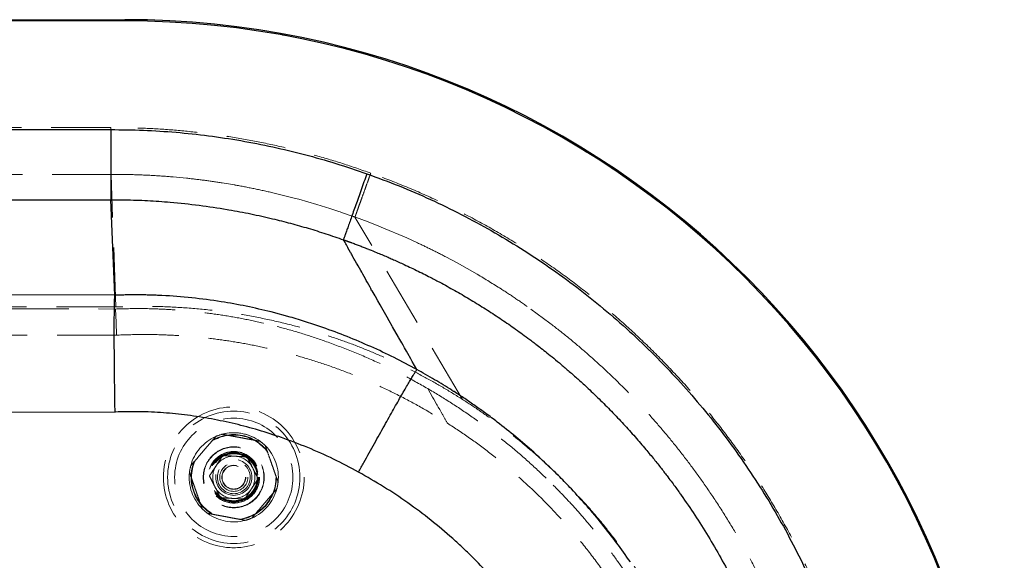
# Model space of a CAD drawing. Units: millimetres. Extents: x 400 to 4100, y 100 to 5840.
# Drawn here: x 2197 to 2616, y 1792 to 2022 of the extents above; entities that cross this region are included whole.
import ezdxf

# ---------------------------------------------------------------- set-up
doc = ezdxf.new("R2010")
doc.units = ezdxf.units.MM
doc.header["$LTSCALE"] = 20
doc.linetypes.add('HIDDEN', pattern=[1.905, 1.27, -0.635])

msp = doc.modelspace()

# ---------------------------------------------------------------- linework, layer by layer
at = {"color": 7, "linetype": 'Continuous', "lineweight": 25}
for p, q in [((936.958, 2022.021), (2241.458, 2022.021)), ((2241.458, 2021.521), (936.958, 2021.521)), ((2241.458, 2021.521), (2241.458, 2022.021)), ((1330.752, 1975.183), (2235.533, 1975.183)), ((2285.124, 1941.182), (2285.877, 1941.053)), ((2334.944, 1927.804), (2334.699, 1928.239)), ((2335.512, 1926.791), (2334.944, 1927.804)), ((2335.668, 1926.513), (2335.512, 1926.791)), ((2335.941, 1926.027), (2335.668, 1926.513)), ((2336.524, 1924.989), (2335.941, 1926.027)), ((2336.641, 1924.783), (2336.524, 1924.989)), ((2337.732, 1922.841), (2336.641, 1924.783)), ((2338.76, 1921.016), (2338.588, 1921.321)), ((2339.327, 1920.01), (2338.76, 1921.016)), ((2339.563, 1919.59), (2339.327, 1920.01)), ((2339.754, 1919.252), (2339.563, 1919.59)), ((2340.318, 1918.251), (2339.754, 1919.252)), ((2340.539, 1917.859), (2340.318, 1918.251)), ((2340.938, 1917.152), (2340.539, 1917.859)), ((2342.067, 1915.153), (2340.938, 1917.152)), ((2342.474, 1914.432), (2342.067, 1915.153)), ((2342.935, 1913.616), (2342.493, 1914.398)), ((2344.066, 1911.615), (2342.935, 1913.616)), ((2344.449, 1910.937), (2344.066, 1911.615)), ((2344.934, 1910.079), (2344.449, 1910.937)), ((2346.075, 1908.062), (2344.934, 1910.079)), ((2346.406, 1907.477), (2346.075, 1908.062)), ((2348.171, 1904.361), (2346.979, 1906.467)), ((2348.365, 1904.018), (2348.171, 1904.361)), ((2349.42, 1902.157), (2348.365, 1904.018)), ((2350.325, 1900.56), (2349.42, 1902.157)), ((2311.944, 1895.311), (2303.837, 1897.489)), ((2351.047, 1899.285), (2350.325, 1900.56)), ((2353.32, 1895.277), (2351.047, 1899.285)), ((2354.246, 1893.646), (2353.32, 1895.277)), ((2358.169, 1886.736), (2355.688, 1891.104)), ((2358.322, 1886.468), (2358.169, 1886.736)), ((2359.538, 1884.328), (2358.322, 1886.468)), ((2360.132, 1883.283), (2359.538, 1884.328)), ((2360.452, 1882.72), (2360.132, 1883.283)), ((2360.761, 1882.176), (2360.452, 1882.72)), ((2361.598, 1880.703), (2360.761, 1882.176)), ((2362.094, 1879.831), (2361.598, 1880.703)), ((2366.02, 1872.931), (2364.057, 1876.38)), ((1448.501, 1856.177), (2237.341, 1854.835))]:
    msp.add_line(p, q, dxfattribs=at)
at = {"color": 7, "linetype": 'HIDDEN', "lineweight": 18}
for p, q in [((936.958, 2021.521), (2241.458, 2021.521)), ((2241.458, 2022.021), (2241.458, 2021.521)), ((2235.56, 1976.023), (1334.217, 1976.023)), ((1334.217, 1956.117), (2235.603, 1956.117)), ((2237.697, 1899.597), (2235.603, 1956.117)), ((2235.603, 1956.117), (2244.448, 1956.02)), ((2262.114, 1955.029), (2267.852, 1954.479)), ((2283.042, 1952.478), (2288.389, 1951.585)), ((2288.389, 1951.585), (2288.418, 1951.58)), ((2304.563, 1948.28), (2314.319, 1945.842)), ((2314.319, 1945.842), (2315.62, 1945.492)), ((2315.62, 1945.492), (2323.361, 1943.279)), ((2323.361, 1943.279), (2327.048, 1942.149)), ((2327.048, 1942.149), (2328.918, 1941.556)), ((2328.918, 1941.556), (2332.778, 1940.292)), ((2332.778, 1940.292), (2333.354, 1940.099)), ((2333.354, 1940.099), (2334.31, 1939.776)), ((2334.31, 1939.776), (2338.058, 1938.474)), ((2338.058, 1938.474), (2338.577, 1938.29)), ((2338.577, 1938.29), (2338.84, 1938.196)), ((2338.84, 1938.196), (2338.927, 1938.165)), ((2338.927, 1938.165), (2339.152, 1938.084)), ((2339.152, 1938.084), (2339.231, 1938.056)), ((2339.231, 1938.056), (2339.49, 1937.963)), ((2339.49, 1937.963), (2339.621, 1937.916)), ((2339.621, 1937.916), (2339.857, 1937.832)), ((2385.458, 1860.221), (2339.621, 1937.916)), ((2339.857, 1937.832), (2345.222, 1935.846)), ((2345.222, 1935.846), (2350.439, 1933.806)), ((2350.439, 1933.806), (2350.778, 1933.67)), ((2350.778, 1933.67), (2361.751, 1929)), ((2361.751, 1929), (2365.955, 1927.077)), ((2378.336, 1920.96), (2383.128, 1918.405)), ((2383.128, 1918.405), (2391.745, 1913.53)), ((2237.697, 1899.597), (1504.458, 1899.597)), ((1544.541, 1899.916), (2237.529, 1898.738)), ((2414.629, 1898.701), (2422.751, 1892.712)), ((2237.98, 1887.597), (2149.397, 1887.597)), ((2237.981, 1887.597), (2238.427, 1887.618)), ((2237.981, 1887.597), (2237.981, 1887.597)), ((2238.497, 1887.621), (2238.427, 1887.618)), ((2239.096, 1887.648), (2238.497, 1887.621)), ((2239.14, 1887.65), (2239.096, 1887.648)), ((2372.737, 1861.137), (2370.633, 1864.827)), ((2373.173, 1860.372), (2372.737, 1861.137)), ((2374.387, 1858.242), (2373.173, 1860.372)), ((2375.112, 1856.972), (2374.84, 1857.448)), ((2375.729, 1855.89), (2375.112, 1856.972)), ((2375.893, 1855.604), (2375.729, 1855.89)), ((2376.358, 1854.789), (2375.893, 1855.604)), ((2376.946, 1853.761), (2376.358, 1854.789)), ((2377.03, 1853.613), (2376.946, 1853.761)), ((2377.681, 1852.473), (2377.03, 1853.613)), ((2377.999, 1851.917), (2377.681, 1852.473)), ((2378.092, 1851.755), (2377.999, 1851.917)), ((2378.398, 1851.219), (2378.092, 1851.755)), ((2378.526, 1850.994), (2378.398, 1851.219)), ((2378.623, 1850.826), (2378.526, 1850.994)), ((2378.929, 1850.29), (2378.623, 1850.826)), ((2298.342, 1842.927), (2299.172, 1842.353))]:
    msp.add_line(p, q, dxfattribs=at)
at = {"color": 7, "linetype": 'Continuous', "lineweight": 25, "flags": 128}
for points in [[(1632.126, 1945.324), (1933.852, 1945.324), (2235.578, 1945.324)], [(2237.291, 1904.601), (2236.449, 1924.963), (2235.578, 1945.324)], [(2335.94, 1927.802), (2336.003, 1927.78), (2336.067, 1927.757)], [(2337.239, 1927.334), (2337.335, 1927.299), (2337.43, 1927.264)], [(2342.493, 1914.398), (2342.483, 1914.415), (2342.474, 1914.432)], [(2237.291, 1904.601), (1941.822, 1905.104), (1646.353, 1905.606)], [(2355.688, 1891.104), (2355.539, 1891.368), (2354.246, 1893.646)], [(2364.057, 1876.38), (2363.391, 1877.551), (2362.094, 1879.831)]]:
    msp.add_lwpolyline(points, dxfattribs=at)
at = {"color": 7, "linetype": 'HIDDEN', "lineweight": 18, "flags": 128}
for points in [[(2237.98, 1887.597), (2237.755, 1893.167), (2237.529, 1898.738)], [(2374.84, 1857.448), (2374.695, 1857.703), (2374.387, 1858.242)], [(2379.054, 1850.072), (2378.994, 1850.177), (2378.929, 1850.29)]]:
    msp.add_lwpolyline(points, dxfattribs=at)
at = {"color": 7, "linetype": 'HIDDEN', "lineweight": 18}
for radius in [30, 28.197, 25.205, 18.2, 18, 13, 12.862, 11, 10.891, 10.491, 10.491, 10.3, 10.3, 10, 7.691, 7, 6, 6, 5.1, 5]:
    msp.add_circle((2287.95, 1827.021), radius, dxfattribs=at)
at = {"color": 7, "linetype": 'Continuous', "lineweight": 25}
for radius in [375, 374.5]:
    msp.add_arc((2241.458, 1647.021), radius, 0, 90, dxfattribs=at)
at = {"color": 7, "linetype": 'HIDDEN', "lineweight": 18}
for centre, radius, start, end in [((2241.458, 1647.021), 374.5, 0, 90), ((2287.95, 1827.021), 19, 113.80086, 164.92924), ((2287.95, 1827.021), 19, 104.92924, 113.80086), ((2287.95, 1827.021), 19, 53.80086, 104.92924), ((2287.95, 1827.021), 19, 56.84238, 104.92924), ((2287.95, 1827.021), 19, 44.92924, 53.80086), ((2287.95, 1827.021), 19, 353.80086, 44.92924), ((2287.95, 1827.021), 9, 86.84238, 146.84238), ((2287.95, 1827.021), 9, 26.84238, 86.84238), ((2287.95, 1827.021), 19, 164.92924, 173.80086), ((2287.95, 1827.021), 9, 146.84238, 206.84238), ((2287.95, 1827.021), 9, 326.84238, 26.84238), ((2287.95, 1827.021), 19, 173.80086, 224.92924), ((2287.95, 1827.021), 9, 206.84238, 266.84238), ((2287.95, 1827.021), 9, 266.84238, 326.84238), ((2287.95, 1827.021), 19, 293.80086, 344.92924), ((2287.95, 1827.021), 19, 344.92924, 353.80086), ((2287.95, 1827.021), 19, 224.92924, 233.80086), ((2287.95, 1827.021), 19, 233.80086, 284.92924), ((2287.95, 1827.021), 19, 284.92924, 293.80086)]:
    msp.add_arc(centre, radius, start, end, dxfattribs=at)
at = {"color": 7, "linetype": 'Continuous', "lineweight": 25}
for points, knots in [([(2235.533, 1975.183), (2235.534, 1973.954), (2235.538, 1971.497), (2235.544, 1967.868), (2235.549, 1964.348), (2235.554, 1960.992), (2235.559, 1957.85), (2235.563, 1954.969), (2235.567, 1952.394), (2235.571, 1950.162), (2235.574, 1948.305), (2235.576, 1946.861), (2235.578, 1945.812), (2235.578, 1945.487), (2235.578, 1945.324)], [0, 0, 0, 0, 0.0833589, 0.1667179, 0.250077, 0.3334364, 0.4167955, 0.5001536, 0.5834697, 0.6667759, 0.7500776, 0.8333781, 0.9166841, 1, 1, 1, 1]), ([(2235.533, 1975.183), (2240.168, 1975.138), (2249.445, 1975.048), (2263.328, 1974.138), (2277.166, 1972.667), (2290.917, 1970.586), (2304.581, 1967.92), (2318.104, 1964.662), (2331.502, 1960.873), (2340.279, 1957.879), (2344.674, 1956.379)], [0, 0, 0, 0, 0.1249305, 0.2500615, 0.3748683, 0.4999765, 0.6248325, 0.7500459, 0.8748401, 1, 1, 1, 1]), ([(2344.674, 1956.379), (2344.264, 1955.224), (2343.445, 1952.913), (2342.234, 1949.498), (2341.059, 1946.187), (2339.939, 1943.028), (2338.89, 1940.071), (2337.928, 1937.358), (2337.067, 1934.93), (2336.321, 1932.825), (2335.699, 1931.072), (2335.215, 1929.706), (2334.862, 1928.711), (2334.752, 1928.4), (2334.696, 1928.244)], [0, 0, 0, 0, 0.0833336, 0.1666666, 0.2499997, 0.3333331, 0.4166664, 0.5000002, 0.5833329, 0.666666, 0.7500001, 0.8333325, 0.9166659, 1, 1, 1, 1]), ([(2344.674, 1956.379), (2349.272, 1954.687), (2358.443, 1951.311), (2371.867, 1945.487), (2384.986, 1939.139), (2397.779, 1932.219), (2410.252, 1924.744), (2422.403, 1916.706), (2434.23, 1908.108), (2445.693, 1898.949), (2456.777, 1889.31), (2463.787, 1882.479), (2467.286, 1879.069)], [0, 0, 0, 0, 0.1005519, 0.2005823, 0.3002259, 0.3996562, 0.4990365, 0.5986334, 0.698635, 0.7990918, 0.899743, 1, 1, 1, 1]), ([(2235.578, 1945.324), (2236.567, 1945.324), (2238.542, 1945.325), (2240.518, 1945.295), (2241.505, 1945.28)], [0, 0, 0, 0, 0.500167, 1, 1, 1, 1]), ([(2241.505, 1945.28), (2244.729, 1945.195), (2251.181, 1945.025), (2257.616, 1944.532), (2260.836, 1944.285)], [0, 0, 0, 0, 0.4996696, 1, 1, 1, 1]), ([(2260.836, 1944.285), (2264.963, 1943.888), (2273.091, 1943.108), (2281.154, 1941.818), (2285.124, 1941.182)], [0, 0, 0, 0, 0.507677, 1, 1, 1, 1]), ([(2285.877, 1941.053), (2288.994, 1940.487), (2295.234, 1939.353), (2301.411, 1937.921), (2304.502, 1937.204)], [0, 0, 0, 0, 0.499674, 1, 1, 1, 1]), ([(2304.502, 1937.204), (2307.048, 1936.572), (2312.141, 1935.307), (2319.714, 1933.151), (2327.244, 1930.824), (2332.211, 1929.105), (2334.696, 1928.244)], [0, 0, 0, 0, 0.2497646, 0.4995733, 0.7495961, 1, 1, 1, 1]), ([(2334.699, 1928.239), (2334.699, 1928.24), (2334.698, 1928.242), (2334.697, 1928.244), (2334.696, 1928.244)], [0, 0, 0, 0, 0.4992368, 1, 1, 1, 1]), ([(2334.709, 1928.24), (2334.747, 1928.227), (2334.826, 1928.199), (2334.905, 1928.171), (2334.946, 1928.157)], [0, 0, 0, 0, 0.4785612, 1, 1, 1, 1]), ([(2334.946, 1928.157), (2335.018, 1928.131), (2335.164, 1928.079), (2335.31, 1928.027), (2335.383, 1928.002)], [0, 0, 0, 0, 0.4998306, 1, 1, 1, 1]), ([(2335.383, 1928.002), (2335.409, 1927.992), (2335.463, 1927.973), (2335.517, 1927.954), (2335.544, 1927.944)], [0, 0, 0, 0, 0.5001349, 1, 1, 1, 1]), ([(2335.544, 1927.944), (2335.61, 1927.92), (2335.742, 1927.873), (2335.874, 1927.826), (2335.94, 1927.802)], [0, 0, 0, 0, 0.50004935, 1, 1, 1, 1]), ([(2336.067, 1927.757), (2336.128, 1927.735), (2336.25, 1927.691), (2336.372, 1927.647), (2336.433, 1927.625)], [0, 0, 0, 0, 0.5000268, 1, 1, 1, 1]), ([(2336.433, 1927.625), (2336.567, 1927.577), (2336.836, 1927.48), (2337.105, 1927.382), (2337.239, 1927.334)], [0, 0, 0, 0, 0.50007332, 1, 1, 1, 1]), ([(2337.43, 1927.264), (2337.581, 1927.209), (2337.883, 1927.099), (2338.185, 1926.988), (2338.336, 1926.933)], [0, 0, 0, 0, 0.50006387, 1, 1, 1, 1]), ([(2338.336, 1926.933), (2338.637, 1926.822), (2339.239, 1926.599), (2339.841, 1926.374), (2340.141, 1926.262)], [0, 0, 0, 0, 0.5001371, 1, 1, 1, 1]), ([(2338.588, 1921.321), (2338.586, 1921.325), (2338.301, 1921.832), (2338.016, 1922.339), (2337.732, 1922.841)], [0, 0, 0, 0, 0.0087292, 1, 1, 1, 1]), ([(2340.142, 1926.262), (2340.707, 1926.048), (2341.837, 1925.622), (2342.964, 1925.186), (2343.527, 1924.968)], [0, 0, 0, 0, 0.5002422, 1, 1, 1, 1]), ([(2343.527, 1924.968), (2343.859, 1924.838), (2344.523, 1924.579), (2345.186, 1924.316), (2345.518, 1924.184)], [0, 0, 0, 0, 0.5001339, 1, 1, 1, 1]), ([(2345.518, 1924.184), (2345.54, 1924.175), (2345.591, 1924.155), (2345.641, 1924.135), (2345.669, 1924.124)], [0, 0, 0, 0, 0.4495755, 1, 1, 1, 1]), ([(2345.669, 1924.124), (2346.734, 1923.697), (2349.296, 1922.668), (2351.836, 1921.586), (2353.32, 1920.954)], [0, 0, 0, 0, 0.4156059, 1, 1, 1, 1]), ([(2353.32, 1920.954), (2353.912, 1920.698), (2354.841, 1920.296), (2355.767, 1919.887), (2356.102, 1919.739)], [0, 0, 0, 0, 0.63793717, 1, 1, 1, 1]), ([(2356.102, 1919.739), (2356.859, 1919.402), (2358.371, 1918.729), (2359.874, 1918.037), (2360.625, 1917.691)], [0, 0, 0, 0, 0.5001973, 1, 1, 1, 1]), ([(2360.625, 1917.691), (2362.616, 1916.756), (2366.595, 1914.887), (2370.51, 1912.887), (2372.466, 1911.888)], [0, 0, 0, 0, 0.5003644, 1, 1, 1, 1]), ([(2372.466, 1911.888), (2373.159, 1911.528), (2374.546, 1910.806), (2375.923, 1910.069), (2376.612, 1909.7)], [0, 0, 0, 0, 0.50007017, 1, 1, 1, 1]), ([(2346.979, 1906.467), (2346.692, 1906.659), (2346.406, 1906.852), (2346.406, 1907.477), (2346.406, 1907.477)], [0, 0, 0, 0, 0.999996, 1, 1, 1, 1]), ([(2376.612, 1909.7), (2378.72, 1908.55), (2382.934, 1906.25), (2387.063, 1903.799), (2389.127, 1902.573)], [0, 0, 0, 0, 0.5000241, 1, 1, 1, 1]), ([(2237.341, 1854.835), (2237.316, 1856.37), (2237.265, 1859.44), (2237.2, 1864.006), (2237.143, 1868.493), (2237.095, 1872.864), (2237.056, 1877.082), (2237.027, 1881.112), (2237.008, 1884.92), (2237, 1888.48), (2237.002, 1891.755), (2237.014, 1894.711), (2237.036, 1897.32), (2237.068, 1899.567), (2237.109, 1901.441), (2237.16, 1902.918), (2237.22, 1904.023), (2237.267, 1904.406), (2237.29, 1904.598)], [0, 0, 0, 0, 0.0625337, 0.125055, 0.1875679, 0.2500761, 0.3125837, 0.3750946, 0.4376129, 0.5001421, 0.5630143, 0.6255538, 0.6878712, 0.7500771, 0.8122822, 0.8745974, 0.9371332, 1, 1, 1, 1]), ([(2237.291, 1904.601), (2237.291, 1904.601), (2237.291, 1904.599), (2237.291, 1904.598), (2237.29, 1904.598)], [0, 0, 0, 0, 0.4997695, 1, 1, 1, 1]), ([(2303.837, 1897.489), (2300.327, 1898.323), (2293.292, 1899.994), (2282.007, 1902.015), (2270.014, 1903.602), (2260.73, 1904.318), (2254.824, 1904.581), (2252.319, 1904.666), (2249.811, 1904.723), (2247.3, 1904.754), (2244.787, 1904.757), (2242.27, 1904.732), (2239.771, 1904.682), (2238.112, 1904.625), (2237.292, 1904.598)], [0, 0, 0, 0, 0.1611784, 0.3230138, 0.5119809, 0.701517, 0.7388127, 0.7761379, 0.8134958, 0.8508911, 0.8883272, 0.9258083, 0.9633388, 1, 1, 1, 1]), ([(2389.127, 1902.573), (2391.192, 1901.31), (2395.324, 1898.784), (2401.405, 1894.799), (2407.411, 1890.68), (2411.33, 1887.807), (2413.292, 1886.369)], [0, 0, 0, 0, 0.2494414, 0.4991547, 0.74929, 1, 1, 1, 1]), ([(2325.938, 1890.856), (2323.628, 1891.647), (2318.995, 1893.233), (2314.298, 1894.617), (2311.944, 1895.311)], [0, 0, 0, 0, 0.4987165, 1, 1, 1, 1]), ([(2366.02, 1872.931), (2362.8, 1874.652), (2356.357, 1878.096), (2346.423, 1882.76), (2336.302, 1887.081), (2329.398, 1889.596), (2325.938, 1890.856)], [0, 0, 0, 0, 0.2491507, 0.4985823, 0.7487144, 1, 1, 1, 1]), ([(2413.292, 1886.369), (2413.581, 1886.155), (2414.157, 1885.725), (2414.732, 1885.292), (2415.019, 1885.075)], [0, 0, 0, 0, 0.4998878, 1, 1, 1, 1]), ([(2415.019, 1885.075), (2415.287, 1884.873), (2415.872, 1884.43), (2416.454, 1883.985), (2416.769, 1883.744)], [0, 0, 0, 0, 0.4588754, 1, 1, 1, 1]), ([(2416.769, 1883.744), (2417.48, 1883.196), (2419.047, 1881.988), (2421.576, 1879.988), (2424.464, 1877.652), (2427.651, 1875.002), (2431.077, 1872.069), (2434.677, 1868.887), (2438.916, 1865.013), (2443.721, 1860.434), (2448.991, 1855.158), (2454.126, 1849.746), (2459.027, 1844.334), (2462.138, 1840.682), (2463.658, 1838.897)], [0, 0, 0, 0, 0.0414402, 0.0913233, 0.1487556, 0.2128495, 0.282599, 0.3568276, 0.4345784, 0.5475653, 0.6630909, 0.7786574, 0.891786, 1, 1, 1, 1]), ([(2467.286, 1879.069), (2470.634, 1875.636), (2477.329, 1868.769), (2486.786, 1857.923), (2495.798, 1846.699), (2504.315, 1835.06), (2512.291, 1823.094), (2519.707, 1810.836), (2526.536, 1798.356), (2532.805, 1785.62), (2538.535, 1772.586), (2543.72, 1759.249), (2548.343, 1745.616), (2552.373, 1731.76), (2555.802, 1717.693), (2558.593, 1703.548), (2560.747, 1689.399), (2562.271, 1675.304), (2563.186, 1661.193), (2563.493, 1646.982), (2563.182, 1632.667), (2562.234, 1618.252), (2560.647, 1603.849), (2558.423, 1589.518), (2555.591, 1575.414), (2552.179, 1561.574), (2548.206, 1548.005), (2543.656, 1534.628), (2538.496, 1521.361), (2532.71, 1508.206), (2526.291, 1495.206), (2519.303, 1482.5), (2511.784, 1470.152), (2503.802, 1458.255), (2495.375, 1446.799), (2486.503, 1435.786), (2477.183, 1425.12), (2470.587, 1418.357), (2467.288, 1414.975)], [0, 0, 0, 0, 0.0279083, 0.0558123, 0.083715, 0.1116699, 0.1397263, 0.1673872, 0.1950308, 0.2225035, 0.2499853, 0.277877, 0.3057661, 0.3337401, 0.3618434, 0.3900134, 0.417628, 0.4451154, 0.4725084, 0.4999088, 0.5278211, 0.555822, 0.5839641, 0.6121316, 0.6402044, 0.6676652, 0.695076, 0.7224727, 0.7498772, 0.777907, 0.806089, 0.834238, 0.8622762, 0.8902136, 0.917597, 0.9450227, 0.9725077, 1, 1, 1, 1]), ([(2341.181, 1829.228), (2341.934, 1830.597), (2343.441, 1833.335), (2345.691, 1837.406), (2347.909, 1841.406), (2350.076, 1845.298), (2352.172, 1849.049), (2354.179, 1852.626), (2356.08, 1855.998), (2357.857, 1859.135), (2359.496, 1862.009), (2360.981, 1864.595), (2362.301, 1866.871), (2363.442, 1868.815), (2364.396, 1870.414), (2365.151, 1871.644), (2365.717, 1872.529), (2365.919, 1872.797), (2366.02, 1872.931)], [0, 0, 0, 0, 0.0624999, 0.125, 0.1874998, 0.2499999, 0.3124999, 0.3749998, 0.4375, 0.4999998, 0.5624999, 0.625, 0.6875001, 0.7499999, 0.8124999, 0.875, 0.9375, 1, 1, 1, 1]), ([(2373.584, 1868.615), (2372.28, 1869.379), (2369.776, 1870.848), (2367.237, 1872.256), (2366.02, 1872.931)], [0, 0, 0, 0, 0.520688, 1, 1, 1, 1]), ([(2380.958, 1864.089), (2379.738, 1864.858), (2377.298, 1866.396), (2374.822, 1867.875), (2373.584, 1868.615)], [0, 0, 0, 0, 0.5000605, 1, 1, 1, 1]), ([(2381.004, 1864.06), (2380.996, 1864.064), (2380.981, 1864.074), (2380.965, 1864.084), (2380.958, 1864.089)], [0, 0, 0, 0, 0.4997686, 1, 1, 1, 1]), ([(2381.857, 1863.514), (2381.715, 1863.605), (2381.431, 1863.787), (2381.146, 1863.969), (2381.004, 1864.06)], [0, 0, 0, 0, 0.5000195, 1, 1, 1, 1]), ([(2390.882, 1857.464), (2389.392, 1858.496), (2386.415, 1860.558), (2383.376, 1862.529), (2381.857, 1863.514)], [0, 0, 0, 0, 0.5002855, 1, 1, 1, 1]), ([(2395.388, 1854.24), (2394.642, 1854.783), (2393.148, 1855.869), (2391.638, 1856.932), (2390.882, 1857.464)], [0, 0, 0, 0, 0.4996884, 1, 1, 1, 1]), ([(2308.327, 1843.931), (2305.052, 1845.024), (2298.517, 1847.205), (2288.523, 1849.839), (2278.427, 1851.981), (2268.225, 1853.575), (2257.959, 1854.599), (2247.652, 1855.089), (2240.779, 1854.92), (2237.341, 1854.835)], [0, 0, 0, 0, 0.1433474, 0.2860236, 0.4289136, 0.5718003, 0.714591, 0.8572007, 1, 1, 1, 1]), ([(2400.304, 1850.559), (2399.491, 1851.179), (2397.863, 1852.42), (2396.213, 1853.633), (2395.388, 1854.24)], [0, 0, 0, 0, 0.4996931, 1, 1, 1, 1]), ([(2415.81, 1837.711), (2413.289, 1839.923), (2408.242, 1844.352), (2402.952, 1848.488), (2400.304, 1850.559)], [0, 0, 0, 0, 0.4994545, 1, 1, 1, 1]), ([(2341.181, 1829.228), (2337.63, 1831.107), (2330.54, 1834.86), (2319.571, 1839.78), (2312.071, 1842.549), (2308.327, 1843.931)], [0, 0, 0, 0, 0.3344243, 0.6677902, 1, 1, 1, 1]), ([(2463.658, 1838.897), (2464.821, 1837.497), (2467.058, 1834.806), (2470.17, 1830.884), (2472.725, 1827.566), (2474.752, 1824.861), (2476.295, 1822.762), (2477.574, 1820.993), (2478.333, 1819.925), (2478.668, 1819.453)], [0, 0, 0, 0, 0.2221762, 0.427225, 0.6113655, 0.7334544, 0.8400115, 0.9294059, 1, 1, 1, 1]), ([(2421.89, 1832.102), (2420.887, 1833.049), (2418.883, 1834.942), (2416.835, 1836.788), (2415.81, 1837.711)], [0, 0, 0, 0, 0.4999836, 1, 1, 1, 1]), ([(2431.884, 1822.063), (2430.251, 1823.771), (2426.987, 1827.184), (2423.588, 1830.463), (2421.89, 1832.102)], [0, 0, 0, 0, 0.5002583, 1, 1, 1, 1]), ([(2381.289, 1800.911), (2378.201, 1803.572), (2372.007, 1808.909), (2362.137, 1816.24), (2351.895, 1823.108), (2344.752, 1827.188), (2341.181, 1829.228)], [0, 0, 0, 0, 0.2485138, 0.4984862, 0.7492465, 1, 1, 1, 1]), ([(2457.03, 1790.971), (2455.095, 1793.714), (2451.232, 1799.189), (2445.05, 1807.089), (2438.639, 1814.749), (2434.133, 1819.628), (2431.884, 1822.063)], [0, 0, 0, 0, 0.2515018, 0.5022277, 0.7516011, 1, 1, 1, 1]), ([(2478.668, 1819.453), (2480.635, 1816.617), (2484.611, 1810.883), (2490.235, 1801.937), (2495.666, 1792.68), (2499.019, 1786.302), (2500.702, 1783.1)], [0, 0, 0, 0, 0.2433874, 0.4919304, 0.7449782, 1, 1, 1, 1]), ([(2390.38, 1792.333), (2388.897, 1793.794), (2385.929, 1796.72), (2382.836, 1799.513), (2381.289, 1800.911)], [0, 0, 0, 0, 0.4996941, 1, 1, 1, 1]), ([(2429.139, 1554.959), (2430.717, 1558.176), (2433.874, 1564.612), (2437.963, 1574.567), (2441.552, 1584.688), (2444.586, 1594.962), (2447.069, 1605.346), (2449.001, 1615.854), (2450.378, 1626.474), (2451.191, 1637.195), (2451.428, 1647.945), (2451.092, 1658.675), (2450.188, 1669.333), (2448.722, 1679.922), (2446.694, 1690.433), (2444.104, 1700.857), (2440.961, 1711.143), (2437.282, 1721.24), (2433.093, 1731.1), (2428.404, 1740.713), (2423.222, 1750.076), (2417.55, 1759.183), (2411.406, 1768.007), (2404.813, 1776.498), (2397.84, 1784.654), (2392.864, 1789.775), (2390.38, 1792.333)], [0, 0, 0, 0, 0.0417655, 0.0835732, 0.1254133, 0.1669441, 0.2084264, 0.2498518, 0.2914715, 0.3332424, 0.3751663, 0.4167991, 0.4583567, 0.4998352, 0.5413904, 0.5831247, 0.6250344, 0.6667495, 0.7083737, 0.7499001, 0.7914193, 0.8331061, 0.8749528, 0.9167464, 0.9584323, 1, 1, 1, 1])]:
    msp.add_open_spline(points, degree=3, knots=knots, dxfattribs=at)
at = {"color": 7, "linetype": 'HIDDEN', "lineweight": 18}
for points, knots in [([(2346.354, 1956.645), (2342.36, 1958.035), (2334.386, 1960.81), (2322.232, 1964.396), (2309.97, 1967.545), (2297.584, 1970.21), (2285.184, 1972.376), (2272.783, 1974.048), (2260.402, 1975.217), (2247.988, 1975.932), (2239.7, 1975.992), (2235.56, 1976.023)], [0, 0, 0, 0, 0.1122179, 0.2240217, 0.3361743, 0.4481101, 0.5601463, 0.6701603, 0.7800793, 0.8901322, 1, 1, 1, 1]), ([(2235.56, 1976.023), (2235.562, 1974.794), (2235.568, 1972.338), (2235.575, 1968.778), (2235.582, 1965.464), (2235.588, 1962.508), (2235.594, 1960.006), (2235.598, 1958.058), (2235.601, 1956.67), (2235.602, 1956.301), (2235.603, 1956.117)], [0, 0, 0, 0, 0.1250321, 0.2500372, 0.3750237, 0.5000011, 0.624978, 0.7499645, 0.8749693, 1, 1, 1, 1]), ([(2346.354, 1956.645), (2345.939, 1955.491), (2345.109, 1953.182), (2343.906, 1949.837), (2342.786, 1946.721), (2341.787, 1943.941), (2340.94, 1941.586), (2340.281, 1939.752), (2339.81, 1938.442), (2339.684, 1938.092), (2339.621, 1937.916)], [0, 0, 0, 0, 0.1250033, 0.25000356, 0.37500199, 0.5000004, 0.62499779, 0.74999643, 0.87499683, 1, 1, 1, 1]), ([(2467.889, 1879.618), (2464.422, 1882.997), (2457.501, 1889.743), (2446.582, 1899.258), (2435.31, 1908.297), (2423.652, 1916.819), (2411.617, 1924.835), (2399.199, 1932.338), (2386.421, 1939.31), (2373.324, 1945.708), (2359.983, 1951.558), (2350.894, 1954.95), (2346.354, 1956.645)], [0, 0, 0, 0, 0.1001159, 0.199865, 0.2994021, 0.398874, 0.4984271, 0.5983933, 0.6988516, 0.7993901, 0.8997832, 1, 1, 1, 1]), ([(2244.448, 1956.02), (2247.407, 1955.921), (2253.303, 1955.723), (2259.185, 1955.26), (2262.114, 1955.029)], [0, 0, 0, 0, 0.5019202, 1, 1, 1, 1]), ([(2267.852, 1954.479), (2270.393, 1954.193), (2275.469, 1953.624), (2280.52, 1952.86), (2283.042, 1952.478)], [0, 0, 0, 0, 0.500653, 1, 1, 1, 1]), ([(2288.418, 1951.58), (2291.118, 1951.085), (2296.522, 1950.094), (2301.881, 1948.885), (2304.563, 1948.28)], [0, 0, 0, 0, 0.4996149, 1, 1, 1, 1]), ([(2365.955, 1927.077), (2368.02, 1926.1), (2372.182, 1924.13), (2376.275, 1922.022), (2378.336, 1920.96)], [0, 0, 0, 0, 0.4963309, 1, 1, 1, 1]), ([(2391.745, 1913.53), (2395.14, 1911.486), (2400.718, 1908.128), (2408.315, 1903.129), (2412.514, 1900.184), (2414.629, 1898.701)], [0, 0, 0, 0, 0.4359008, 0.7159845, 1, 1, 1, 1]), ([(2237.529, 1898.738), (2240.844, 1898.829), (2247.468, 1899.011), (2257.407, 1898.745), (2267.323, 1898.088), (2277.197, 1897.011), (2287.018, 1895.519), (2296.795, 1893.647), (2303.248, 1892.061), (2306.482, 1891.267)], [0, 0, 0, 0, 0.1428896, 0.2856043, 0.4283811, 0.5711138, 0.7135892, 0.856471, 1, 1, 1, 1]), ([(2385.458, 1860.221), (2382.662, 1861.959), (2377.071, 1865.436), (2368.417, 1870.241), (2359.577, 1874.737), (2350.564, 1878.875), (2341.415, 1882.651), (2332.126, 1886.066), (2322.69, 1889.122), (2312.288, 1892.044), (2300.917, 1894.699), (2288.576, 1896.941), (2276.044, 1898.587), (2263.349, 1899.594), (2250.52, 1900.008), (2241.971, 1899.734), (2237.697, 1899.597)], [0, 0, 0, 0, 0.06356954, 0.12713904, 0.19110046, 0.25506199, 0.31863161, 0.38220104, 0.44616261, 0.51012409, 0.59082396, 0.67157359, 0.75227354, 0.83483134, 0.91744219, 1, 1, 1, 1]), ([(2306.482, 1891.267), (2309.901, 1890.344), (2316.75, 1888.497), (2323.467, 1886.214), (2326.83, 1885.071)], [0, 0, 0, 0, 0.49917459, 1, 1, 1, 1]), ([(2422.751, 1892.712), (2425.287, 1890.746), (2430.398, 1886.782), (2435.317, 1882.583), (2437.796, 1880.467)], [0, 0, 0, 0, 0.4960701, 1, 1, 1, 1]), ([(2239.14, 1887.65), (2242.464, 1887.753), (2249.112, 1887.96), (2259.114, 1887.747), (2269.12, 1887.145), (2279.093, 1886.12), (2288.992, 1884.686), (2298.822, 1882.843), (2308.591, 1880.588), (2318.606, 1877.832), (2328.818, 1874.533), (2339.184, 1870.65), (2349.431, 1866.269), (2359.522, 1861.375), (2369.457, 1856.013), (2375.856, 1852.052), (2379.054, 1850.072)], [0, 0, 0, 0, 0.0678006, 0.1356012, 0.2038726, 0.2721443, 0.3399448, 0.4077453, 0.4760168, 0.5442883, 0.6194877, 0.6947267, 0.7699261, 0.8466034, 0.9233228, 1, 1, 1, 1]), ([(2326.83, 1885.071), (2330.626, 1883.677), (2338.233, 1880.883), (2349.315, 1876.019), (2360.163, 1870.728), (2367.139, 1866.796), (2370.633, 1864.827)], [0, 0, 0, 0, 0.2510164, 0.5029859, 0.7510248, 1, 1, 1, 1]), ([(2437.796, 1880.467), (2441.054, 1877.569), (2447.636, 1871.717), (2456.113, 1863.317), (2463.472, 1855.506), (2469.776, 1848.415), (2473.815, 1843.498), (2475.846, 1841.025)], [0, 0, 0, 0, 0.2383758, 0.48142391, 0.65215138, 0.82502498, 1, 1, 1, 1]), ([(2467.889, 1414.425), (2471.24, 1417.862), (2477.945, 1424.738), (2487.426, 1435.608), (2496.476, 1446.88), (2505.041, 1458.586), (2513.05, 1470.608), (2520.472, 1482.882), (2527.294, 1495.353), (2533.553, 1508.068), (2539.288, 1521.104), (2544.488, 1534.469), (2549.137, 1548.171), (2553.191, 1562.108), (2556.629, 1576.225), (2559.418, 1590.364), (2561.567, 1604.473), (2563.093, 1618.535), (2564.014, 1632.634), (2564.33, 1646.858), (2564.027, 1661.209), (2563.084, 1675.677), (2561.5, 1690.123), (2559.279, 1704.478), (2556.453, 1718.599), (2553.042, 1732.471), (2549.062, 1746.094), (2544.492, 1759.552), (2539.297, 1772.922), (2533.478, 1786.15), (2527.048, 1799.172), (2520.076, 1811.852), (2512.575, 1824.18), (2504.597, 1836.084), (2496.155, 1847.573), (2487.249, 1858.64), (2477.87, 1869.382), (2471.221, 1876.201), (2467.889, 1879.618)], [0, 0, 0, 0, 0.0278706, 0.055757, 0.0837119, 0.1117878, 0.1399487, 0.1675648, 0.1950532, 0.2224591, 0.2498307, 0.2777263, 0.3057053, 0.3338211, 0.3619796, 0.3900418, 0.4174738, 0.4448277, 0.4721504, 0.4994896, 0.5274119, 0.5554718, 0.5836519, 0.6117717, 0.6397884, 0.6672456, 0.6946925, 0.7221763, 0.7497459, 0.7779571, 0.8060623, 0.8340464, 0.8619512, 0.8898289, 0.9172324, 0.9447065, 0.9722926, 1, 1, 1, 1]), ([(2370.633, 1864.827), (2373.826, 1862.918), (2380.262, 1859.072), (2389.665, 1852.738), (2398.787, 1846.045), (2407.571, 1838.972), (2416.03, 1831.591), (2421.416, 1826.339), (2424.124, 1823.699)], [0, 0, 0, 0, 0.1649276, 0.3324247, 0.5024477, 0.6664784, 0.8323428, 1, 1, 1, 1]), ([(2487.414, 1732.69), (2486.198, 1735.944), (2483.765, 1742.455), (2479.608, 1752.021), (2475.09, 1761.42), (2470.137, 1770.707), (2464.748, 1779.864), (2458.921, 1788.871), (2452.719, 1797.623), (2445.63, 1806.777), (2437.553, 1816.242), (2429.355, 1824.883), (2421.781, 1832.188), (2414.99, 1838.281), (2407.956, 1844.15), (2400.681, 1849.776), (2393.19, 1855.175), (2388.035, 1858.539), (2385.458, 1860.221)], [0, 0, 0, 0, 0.0626799, 0.1254132, 0.1881465, 0.2508265, 0.3152958, 0.3798233, 0.4443506, 0.50882, 0.5886944, 0.6687902, 0.7236577, 0.7785431, 0.8334106, 0.8889343, 0.9444763, 1, 1, 1, 1]), ([(2379.054, 1850.072), (2382.227, 1847.987), (2388.574, 1843.814), (2397.706, 1836.994), (2406.032, 1830.187), (2413.57, 1823.446), (2421.02, 1816.242), (2428.75, 1808.061), (2436.78, 1798.661), (2444.446, 1788.67), (2451.698, 1778.09), (2458.395, 1767.128), (2464.493, 1755.824), (2470.025, 1744.247), (2473.176, 1736.308), (2474.749, 1732.344)], [0, 0, 0, 0, 0.0737988, 0.147639, 0.2214377, 0.2828059, 0.3441741, 0.4228451, 0.501516, 0.5844008, 0.6675198, 0.750758, 0.8339962, 0.9171152, 1, 1, 1, 1]), ([(2269.604, 1831.961), (2270.207, 1832.664), (2271.427, 1834.085), (2273.28, 1836.244), (2275.089, 1838.353), (2276.828, 1840.379), (2278.587, 1842.429), (2279.713, 1843.742), (2280.283, 1844.405)], [0, 0, 0, 0, 0.1793355, 0.3627594, 0.5113316, 0.6647097, 0.8304694, 1, 1, 1, 1]), ([(2283.056, 1845.38), (2283.81, 1845.238), (2285.319, 1844.955), (2287.724, 1844.503), (2290.217, 1844.035), (2292.844, 1843.542), (2295.511, 1843.041), (2297.636, 1842.642), (2298.824, 1842.419), (2299.172, 1842.353)], [0, 0, 0, 0, 0.1491521, 0.2981062, 0.4471646, 0.5961441, 0.763285, 0.9307732, 1, 1, 1, 1]), ([(2301.402, 1840.439), (2301.709, 1839.566), (2302.33, 1837.799), (2303.274, 1835.115), (2304.195, 1832.493), (2305.08, 1829.974), (2305.976, 1827.426), (2306.549, 1825.794), (2306.839, 1824.969)], [0, 0, 0, 0, 0.1793356, 0.3627605, 0.5113327, 0.6647098, 0.8304696, 1, 1, 1, 1]), ([(2475.846, 1841.025), (2477.953, 1838.368), (2482.19, 1833.024), (2486.158, 1827.475), (2488.153, 1824.685)], [0, 0, 0, 0, 0.4970715, 1, 1, 1, 1]), ([(2280.416, 1831.943), (2280.674, 1832.339), (2281.282, 1833.269), (2282.236, 1834.73), (2282.916, 1835.77), (2283.258, 1836.294)], [0, 0, 0, 0, 0.2684089, 0.6323742, 1, 1, 1, 1]), ([(2283.258, 1836.294), (2284.101, 1836.247), (2285.801, 1836.153), (2287.559, 1836.056), (2288.446, 1836.007)], [0, 0, 0, 0, 0.4954572, 1, 1, 1, 1]), ([(2288.446, 1836.007), (2288.569, 1836.001), (2289.5, 1835.949), (2291.256, 1835.852), (2292.837, 1835.765), (2293.634, 1835.721)], [0, 0, 0, 0, 0.0700906, 0.5307818, 1, 1, 1, 1]), ([(2293.634, 1835.721), (2294.016, 1834.968), (2294.785, 1833.448), (2295.58, 1831.877), (2295.981, 1831.085)], [0, 0, 0, 0, 0.4954568, 1, 1, 1, 1]), ([(2277.574, 1827.593), (2277.813, 1827.959), (2278.394, 1828.848), (2279.342, 1830.3), (2280.057, 1831.393), (2280.416, 1831.943)], [0, 0, 0, 0, 0.25724389, 0.6263822, 1, 1, 1, 1]), ([(2295.981, 1831.085), (2296.036, 1830.975), (2296.457, 1830.143), (2297.252, 1828.574), (2297.966, 1827.161), (2298.327, 1826.449)], [0, 0, 0, 0, 0.0700901, 0.5307868, 1, 1, 1, 1]), ([(2274.499, 1813.603), (2274.192, 1814.476), (2273.571, 1816.243), (2272.627, 1818.927), (2271.706, 1821.549), (2270.821, 1824.068), (2269.925, 1826.616), (2269.352, 1828.248), (2269.062, 1829.073)], [0, 0, 0, 0, 0.1793348, 0.36275974, 0.51133195, 0.66470899, 0.83047012, 1, 1, 1, 1]), ([(2279.92, 1822.957), (2279.865, 1823.067), (2279.443, 1823.899), (2278.649, 1825.468), (2277.935, 1826.881), (2277.574, 1827.593)], [0, 0, 0, 0, 0.0700901, 0.5307843, 1, 1, 1, 1]), ([(2295.485, 1822.099), (2295.743, 1822.494), (2296.351, 1823.424), (2297.305, 1824.885), (2297.985, 1825.925), (2298.327, 1826.449)], [0, 0, 0, 0, 0.2684071, 0.6323757, 1, 1, 1, 1]), ([(2282.266, 1818.321), (2281.885, 1819.074), (2281.116, 1820.594), (2280.321, 1822.165), (2279.92, 1822.957)], [0, 0, 0, 0, 0.4954581, 1, 1, 1, 1]), ([(2292.643, 1817.748), (2292.882, 1818.114), (2293.463, 1819.003), (2294.411, 1820.455), (2295.126, 1821.548), (2295.485, 1822.099)], [0, 0, 0, 0, 0.25724166, 0.62637873, 1, 1, 1, 1]), ([(2306.297, 1822.081), (2305.694, 1821.378), (2304.474, 1819.957), (2302.621, 1817.798), (2300.812, 1815.689), (2299.073, 1813.663), (2297.314, 1811.613), (2296.188, 1810.3), (2295.618, 1809.637)], [0, 0, 0, 0, 0.1793347, 0.3627601, 0.5113325, 0.6647097, 0.8304702, 1, 1, 1, 1]), ([(2424.124, 1823.699), (2426.235, 1821.545), (2430.469, 1817.224), (2436.567, 1810.418), (2442.502, 1803.334), (2448.244, 1795.939), (2453.771, 1788.253), (2459.052, 1780.296), (2464.239, 1771.797), (2469.271, 1762.753), (2474.093, 1753.143), (2478.536, 1743.249), (2482.57, 1733.082), (2486.215, 1722.665), (2488.254, 1715.575), (2489.277, 1712.019)], [0, 0, 0, 0, 0.0692093, 0.1387922, 0.2096246, 0.281226, 0.3535659, 0.4268067, 0.5002888, 0.581985, 0.6642016, 0.7469187, 0.8307535, 0.9151196, 1, 1, 1, 1]), ([(2488.153, 1824.685), (2490.31, 1821.543), (2494.649, 1815.224), (2500.643, 1805.552), (2506.262, 1795.737), (2511.509, 1785.798), (2514.711, 1778.988), (2516.32, 1775.567)], [0, 0, 0, 0, 0.20165859, 0.40555954, 0.60183806, 0.80001074, 1, 1, 1, 1]), ([(2287.455, 1818.035), (2287.332, 1818.041), (2286.4, 1818.093), (2284.645, 1818.19), (2283.064, 1818.277), (2282.266, 1818.321)], [0, 0, 0, 0, 0.070091, 0.5307847, 1, 1, 1, 1]), ([(2292.643, 1817.748), (2291.8, 1817.795), (2290.1, 1817.889), (2288.342, 1817.986), (2287.455, 1818.035)], [0, 0, 0, 0, 0.4954599, 1, 1, 1, 1]), ([(2292.845, 1808.662), (2292.498, 1808.728), (2291.309, 1808.951), (2289.185, 1809.35), (2286.517, 1809.851), (2283.89, 1810.344), (2281.398, 1810.812), (2278.992, 1811.264), (2277.484, 1811.547), (2276.729, 1811.689)], [0, 0, 0, 0, 0.0692284, 0.2367149, 0.4038558, 0.5528354, 0.7018938, 0.8508478, 1, 1, 1, 1])]:
    msp.add_open_spline(points, degree=3, knots=knots, dxfattribs=at)

doc.saveas('drawing.dxf')
